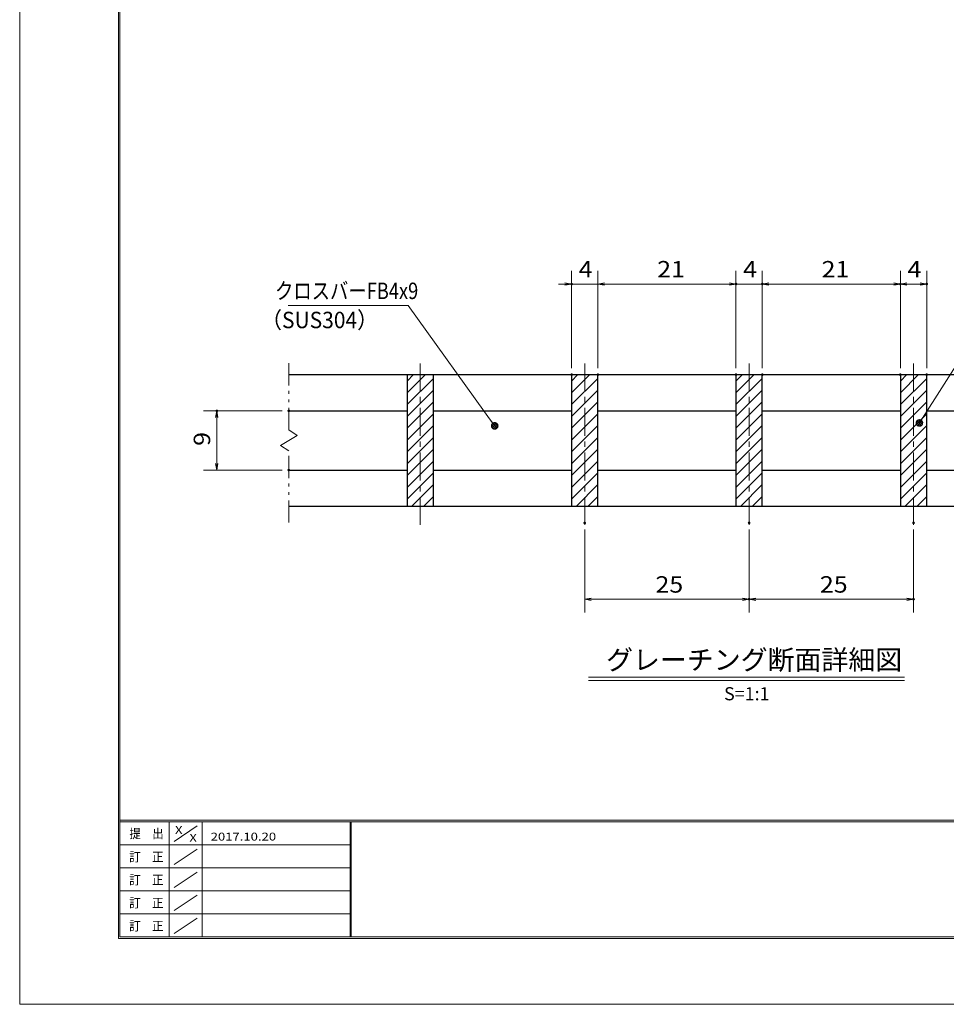
# Model space of a CAD drawing. Units: millimetres. Extents: x -1050 to 1050, y -743 to 742.
# Drawn here: x -1050 to -346, y -743 to 6 of the extents above; entities that cross this region are included whole.
import ezdxf

# ---------------------------------------------------------------- set-up
doc = ezdxf.new("R2010")
doc.units = ezdxf.units.MM
doc.header["$LTSCALE"] = 5
doc.linetypes.add('JWW_CENTER1', pattern=[6.773333, 4.233333, -0.846667, 0.846667, -0.846667])
doc.linetypes.add('JWW_PHANTOM1', pattern=[6.773333, 3.386667, -0.846667, 0.423333, -0.846667, 0.423333, -0.846667])
for name, color, linetype in [('7-図\u3000枠', 7, 'Continuous'), ('ハッチング', 7, 'Continuous'), ('中心線', 7, 'Continuous'), ('寸法注釈', 7, 'Continuous'), ('想像線', 7, 'Continuous'), ('蓋', 7, 'Continuous')]:
    doc.layers.add(name, color=color, linetype=linetype)
doc.styles.add('HG丸ｺﾞｼｯｸM-PRO', font='txt', dxfattribs={"height": 1})
doc.styles.add('ＭＳ ゴシック', font='txt', dxfattribs={"height": 1})

# ---------------------------------------------------------------- blocks, each defined once
blk = doc.blocks.new('_OPEN_0-1_')
at = {"layer": '寸法注釈', "color": 2, "linetype": 'Continuous', "lineweight": 5}
for p, q in [((-1, 0.17), (0, 0)), ((0, 0), (-1, -0.17)), ((0, 0), (-1, 0))]:
    blk.add_line(p, q, dxfattribs=at)
blk = doc.blocks.new('_Dot_0-1_')
at = {"layer": '寸法注釈', "color": 2, "linetype": 'Continuous', "lineweight": 5}
for p, q in [((-0.5, 0), (-1, 0)), ((-0.48, 0.12), (-0.5, 0.06)), ((-0.5, 0.06), (-0.5, 0)), ((-0.5, 0), (-0.5, -0.06)), ((0, 0), (-0.5, 0)), ((-0.5, 0), (0, 0)), ((-0.46, 0.18), (-0.48, 0.12)), ((-0.44, 0.24), (-0.46, 0.18)), ((-0.4, 0.29), (-0.44, 0.24)), ((-0.36, 0.34), (-0.4, 0.29)), ((-0.32, 0.39), (-0.36, 0.34)), ((-0.27, 0.42), (-0.32, 0.39)), ((-0.21, 0.45), (-0.27, 0.42)), ((-0.15, 0.48), (-0.21, 0.45)), ((-0.09, 0.49), (-0.15, 0.48)), ((-0.03, 0.5), (-0.09, 0.49)), ((0.03, 0.5), (-0.03, 0.5)), ((0.5, 0), (0, 0)), ((0, 0), (0, 0)), ((0, 0), (0, 0)), ((0, 0), (0, 0)), ((0, 0), (0, 0)), ((0, 0), (0, 0)), ((0, 0), (0, 0)), ((0, 0), (0, 0)), ((0, 0), (0, 0)), ((0, 0), (0, 0)), ((0, 0), (0, 0)), ((0, 0), (0, 0)), ((0, 0), (0, 0)), ((0, 0), (0, 0)), ((0, 0), (0, 0)), ((0, 0), (0, 0)), ((0, 0), (0, 0)), ((0, 0), (0, 0)), ((0, 0), (0, 0)), ((0, 0), (0, 0)), ((0, 0), (0, 0)), ((0, 0), (0, 0)), ((0, 0), (0, 0)), ((0, 0), (0, 0)), ((0, 0), (0, 0)), ((0, 0), (0, 0)), ((0, 0), (0, 0)), ((0, 0), (0, 0)), ((0, 0), (0, 0)), ((0, 0), (0, 0)), ((0, 0), (0, 0)), ((0, 0), (0, 0)), ((0, 0), (0, 0)), ((0, 0), (0, 0)), ((0, 0), (0, 0)), ((0, 0), (0, 0)), ((0, 0), (0, 0)), ((0, 0), (0, 0)), ((0, 0), (0, 0)), ((0, 0), (0, 0)), ((0, 0), (0, 0)), ((0, 0), (0, 0)), ((0, 0), (0, 0)), ((0, 0), (0, 0)), ((0, 0), (0, 0)), ((0, 0), (0, 0)), ((0, 0), (0, 0)), ((0, 0), (0, 0)), ((0, 0), (0, 0)), ((0, 0), (0, 0)), ((0, 0), (0, 0)), ((0, 0), (0.5, 0)), ((0.09, 0.49), (0.03, 0.5)), ((0.15, 0.48), (0.09, 0.49)), ((0.21, 0.45), (0.15, 0.48)), ((0.27, 0.42), (0.21, 0.45)), ((0.32, 0.39), (0.27, 0.42)), ((0.36, 0.34), (0.32, 0.39)), ((0.4, 0.29), (0.36, 0.34)), ((0.44, 0.24), (0.4, 0.29)), ((0.46, 0.18), (0.44, 0.24)), ((0.48, 0.12), (0.46, 0.18)), ((0.5, 0.06), (0.48, 0.12)), ((0.5, 0), (0.5, 0.06)), ((-0.5, -0.06), (-0.48, -0.12)), ((-0.48, -0.12), (-0.46, -0.18)), ((-0.46, -0.18), (-0.44, -0.24)), ((-0.44, -0.24), (-0.4, -0.29)), ((-0.4, -0.29), (-0.36, -0.34)), ((-0.36, -0.34), (-0.32, -0.39)), ((-0.32, -0.39), (-0.27, -0.42)), ((-0.27, -0.42), (-0.21, -0.45)), ((-0.21, -0.45), (-0.15, -0.48)), ((-0.15, -0.48), (-0.09, -0.49)), ((-0.09, -0.49), (-0.03, -0.5)), ((-0.03, -0.5), (0.03, -0.5)), ((0.03, -0.5), (0.09, -0.49)), ((0.09, -0.49), (0.15, -0.48)), ((0.15, -0.48), (0.21, -0.45)), ((0.21, -0.45), (0.27, -0.42)), ((0.27, -0.42), (0.32, -0.39)), ((0.32, -0.39), (0.36, -0.34)), ((0.36, -0.34), (0.4, -0.29)), ((0.4, -0.29), (0.44, -0.24)), ((0.44, -0.24), (0.46, -0.18)), ((0.46, -0.18), (0.48, -0.12)), ((0.48, -0.12), (0.5, -0.06)), ((0.5, -0.06), (0.5, 0))]:
    blk.add_line(p, q, dxfattribs=at)
at = {"layer": '寸法注釈', "color": 2, "linetype": 'Continuous', "lineweight": 20}
for p, q in [((0.49, 0.1), (-0.49, 0.1)), ((0.4, 0.3), (-0.4, 0.3)), ((0.46, -0.2), (-0.46, -0.2)), ((0.3, -0.4), (-0.3, -0.4))]:
    blk.add_line(p, q, dxfattribs=at)

msp = doc.modelspace()

# ---------------------------------------------------------------- linework, layer by layer
at = {"layer": '7-図\u3000枠', "color": 4, "linetype": 'Continuous', "lineweight": 5}
for p, q in [((-975, -692.5), (-975, 692.5)), ((-973.75, -691.25), (-973.75, 691.25)), ((998.75, -602.5), (-973.75, -602.5)), ((998.75, -603.75), (-973.75, -603.75)), ((-936.25, -691.19), (-936.25, -603.75)), ((-911.25, -603.75), (-911.25, -691.19)), ((-798.75, -603.75), (-798.75, -691.19)), ((-798, -603.75), (-798, -691.19)), ((-932.5, -618.61), (-915, -606.92)), ((-798.75, -621.25), (-973.75, -621.25)), ((-932.5, -636.25), (-915, -624.57)), ((-798.75, -638.75), (-973.75, -638.75)), ((-932.5, -653.75), (-915, -642.07)), ((-798.75, -656.25), (-973.75, -656.25)), ((-932.5, -671.25), (-915, -659.57)), ((-798.75, -673.75), (-973.75, -673.75)), ((-932.5, -688.75), (-915, -677.07)), ((1000, -692.5), (-975, -692.5)), ((998.75, -691.25), (-973.75, -691.25))]:
    msp.add_line(p, q, dxfattribs=at)
at = {"layer": 'DEFPOINTS', "color": 4, "linetype": 'Continuous', "lineweight": 5}
for p, q in [((-1050, -742.5), (-1050, 742.5)), ((1050, -742.5), (-1050, -742.5))]:
    msp.add_line(p, q, dxfattribs=at)
at = {"layer": 'DEFPOINTS', "color": 4, "linetype": 'Continuous', "lineweight": 5, "const_width": 1}
for points in [[(-629.95, -194.9, 0.414214), (-630.45, -194.4, 0.414214), (-630.95, -194.9, 0.414214), (-630.45, -195.4, 0.414214)], [(-504.95, -194.9, 0.414214), (-505.45, -194.4, 0.414214), (-505.95, -194.9, 0.414214), (-505.45, -195.4, 0.414214)], [(-484.95, -194.9, 0.414214), (-485.45, -194.4, 0.414214), (-485.95, -194.9, 0.414214), (-485.45, -195.4, 0.414214)], [(-379.95, -194.9, 0.414214), (-380.45, -194.4, 0.414214), (-380.95, -194.9, 0.414214), (-380.45, -195.4, 0.414214)], [(-359.95, -194.9, 0.414214), (-360.45, -194.4, 0.414214), (-360.95, -194.9, 0.414214), (-360.45, -195.4, 0.414214)], [(-629.95, -263.81, 0.414214), (-630.45, -263.31, 0.414214), (-630.95, -263.81, 0.414214), (-630.45, -264.31, 0.414214)], [(-609.95, -263.81, 0.414214), (-610.45, -263.31, 0.414214), (-610.95, -263.81, 0.414214), (-610.45, -264.31, 0.414214)], [(-609.95, -263.81, 0.414214), (-610.45, -263.31, 0.414214), (-610.95, -263.81, 0.414214), (-610.45, -264.31, 0.414214)], [(-504.95, -263.81, 0.414214), (-505.45, -263.31, 0.414214), (-505.95, -263.81, 0.414214), (-505.45, -264.31, 0.414214)], [(-504.95, -263.81, 0.414214), (-505.45, -263.31, 0.414214), (-505.95, -263.81, 0.414214), (-505.45, -264.31, 0.414214)], [(-484.95, -263.81, 0.414214), (-485.45, -263.31, 0.414214), (-485.95, -263.81, 0.414214), (-485.45, -264.31, 0.414214)], [(-484.95, -263.81, 0.414214), (-485.45, -263.31, 0.414214), (-485.95, -263.81, 0.414214), (-485.45, -264.31, 0.414214)], [(-379.95, -263.81, 0.414214), (-380.45, -263.31, 0.414214), (-380.95, -263.81, 0.414214), (-380.45, -264.31, 0.414214)], [(-379.95, -263.81, 0.414214), (-380.45, -263.31, 0.414214), (-380.95, -263.81, 0.414214), (-380.45, -264.31, 0.414214)], [(-359.95, -263.81, 0.414214), (-360.45, -263.31, 0.414214), (-360.95, -263.81, 0.414214), (-360.45, -264.31, 0.414214)], [(-899.7, -291.31, 0.414214), (-900.2, -290.81, 0.414214), (-900.7, -291.31, 0.414214), (-900.2, -291.81, 0.414214)], [(-844.95, -291.31, 0.414214), (-845.45, -290.81, 0.414214), (-845.95, -291.31, 0.414214), (-845.45, -291.81, 0.414214)], [(-844.95, -336.31, 0.414214), (-845.45, -335.81, 0.414214), (-845.95, -336.31, 0.414214), (-845.45, -336.81, 0.414214)], [(-619.95, -376.51, 0.414214), (-620.45, -376.01, 0.414214), (-620.95, -376.51, 0.414214), (-620.45, -377.01, 0.414214)], [(-494.95, -376.51, 0.414214), (-495.45, -376.01, 0.414214), (-495.95, -376.51, 0.414214), (-495.45, -377.01, 0.414214)], [(-494.95, -376.51, 0.414214), (-495.45, -376.01, 0.414214), (-495.95, -376.51, 0.414214), (-495.45, -377.01, 0.414214)], [(-369.95, -376.51, 0.414214), (-370.45, -376.01, 0.414214), (-370.95, -376.51, 0.414214), (-370.45, -377.01, 0.414214)], [(-494.95, -434.53, 0.414214), (-495.45, -434.03, 0.414214), (-495.95, -434.53, 0.414214), (-495.45, -435.03, 0.414214)], [(-369.95, -434.53, 0.414214), (-370.45, -434.03, 0.414214), (-370.95, -434.53, 0.414214), (-370.45, -435.03, 0.414214)]]:
    msp.add_lwpolyline(points, format="xyb", close=True, dxfattribs=at)
at = {"layer": 'ハッチング', "color": 4, "linetype": 'Continuous', "lineweight": 15}
for p, q in [((-735.45, -263.81), (-755.45, -263.81)), ((-755.45, -263.81), (-755.45, -363.81)), ((-755.45, -268.66), (-750.6, -263.81)), ((-755.45, -277.64), (-741.62, -263.81)), ((-755.45, -286.62), (-735.45, -266.62)), ((-735.45, -363.81), (-735.45, -263.81)), ((-610.45, -263.81), (-630.45, -263.81)), ((-630.45, -263.81), (-630.45, -363.81)), ((-630.45, -268.66), (-625.6, -263.81)), ((-630.45, -277.64), (-616.62, -263.81)), ((-630.45, -286.62), (-610.45, -266.62)), ((-610.45, -363.81), (-610.45, -263.81)), ((-485.45, -263.81), (-505.45, -263.81)), ((-505.45, -263.81), (-505.45, -363.81)), ((-505.45, -268.66), (-500.6, -263.81)), ((-505.45, -277.64), (-491.62, -263.81)), ((-505.45, -286.62), (-485.45, -266.62)), ((-485.45, -363.81), (-485.45, -263.81)), ((-360.45, -263.81), (-380.45, -263.81)), ((-380.45, -263.81), (-380.45, -363.81)), ((-380.45, -268.66), (-375.6, -263.81)), ((-380.45, -277.64), (-366.62, -263.81)), ((-380.45, -286.62), (-360.45, -266.62)), ((-360.45, -363.81), (-360.45, -263.81)), ((-755.45, -295.6), (-735.45, -275.6)), ((-630.45, -295.6), (-610.45, -275.6)), ((-505.45, -295.6), (-485.45, -275.6)), ((-380.45, -295.6), (-360.45, -275.6)), ((-755.45, -304.58), (-735.45, -284.58)), ((-630.45, -304.58), (-610.45, -284.58)), ((-505.45, -304.58), (-485.45, -284.58)), ((-380.45, -304.58), (-360.45, -284.58)), ((-755.45, -313.56), (-735.45, -293.56)), ((-630.45, -313.56), (-610.45, -293.56)), ((-505.45, -313.56), (-485.45, -293.56)), ((-380.45, -313.56), (-360.45, -293.56)), ((-755.45, -322.54), (-735.45, -302.54)), ((-630.45, -322.54), (-610.45, -302.54)), ((-505.45, -322.54), (-485.45, -302.54)), ((-380.45, -322.54), (-360.45, -302.54)), ((-755.45, -331.52), (-735.45, -311.52)), ((-630.45, -331.52), (-610.45, -311.52)), ((-505.45, -331.52), (-485.45, -311.52)), ((-380.45, -331.52), (-360.45, -311.52)), ((-755.45, -340.5), (-735.45, -320.5)), ((-630.45, -340.5), (-610.45, -320.5)), ((-505.45, -340.5), (-485.45, -320.5)), ((-380.45, -340.5), (-360.45, -320.5)), ((-755.45, -349.48), (-735.45, -329.48)), ((-630.45, -349.48), (-610.45, -329.48)), ((-505.45, -349.48), (-485.45, -329.48)), ((-380.45, -349.48), (-360.45, -329.48)), ((-755.45, -358.46), (-735.45, -338.46)), ((-630.45, -358.46), (-610.45, -338.46)), ((-505.45, -358.46), (-485.45, -338.46)), ((-380.45, -358.46), (-360.45, -338.46)), ((-751.81, -363.81), (-735.45, -347.44)), ((-626.81, -363.81), (-610.45, -347.44)), ((-501.81, -363.81), (-485.45, -347.44)), ((-376.81, -363.81), (-360.45, -347.44)), ((-742.83, -363.81), (-735.45, -356.42)), ((-617.83, -363.81), (-610.45, -356.42)), ((-492.83, -363.81), (-485.45, -356.42)), ((-367.83, -363.81), (-360.45, -356.42)), ((-755.45, -363.81), (-735.45, -363.81)), ((-630.45, -363.81), (-610.45, -363.81)), ((-505.45, -363.81), (-485.45, -363.81)), ((-380.45, -363.81), (-360.45, -363.81))]:
    msp.add_line(p, q, dxfattribs=at)
at = {"layer": '中心線', "color": 6, "linetype": 'JWW_CENTER1', "lineweight": 18}
for p, q in [((-745.45, -378.04), (-745.45, -251.11)), ((-620.45, -378.04), (-620.45, -251.11)), ((-495.45, -378.04), (-495.45, -251.11)), ((-370.45, -378.04), (-370.45, -251.11))]:
    msp.add_line(p, q, dxfattribs=at)
at = {"layer": '寸法注釈', "color": 2, "linetype": 'Continuous', "lineweight": 18}
for p, q in [((-630.45, -258.81), (-630.45, -184.9)), ((-610.45, -258.81), (-610.45, -184.9)), ((-610.45, -258.81), (-610.45, -184.9)), ((-505.45, -258.81), (-505.45, -184.9)), ((-505.45, -258.81), (-505.45, -184.9)), ((-485.45, -258.81), (-485.45, -184.9)), ((-485.45, -258.81), (-485.45, -184.9)), ((-380.45, -258.81), (-380.45, -184.9)), ((-380.45, -258.81), (-380.45, -184.9)), ((-360.45, -258.81), (-360.45, -184.9)), ((-635.45, -194.9), (-640.45, -194.9)), ((-610.45, -194.9), (-630.45, -194.9)), ((-605.45, -194.9), (-600.45, -194.9)), ((-605.45, -194.9), (-510.45, -194.9)), ((-510.45, -194.9), (-515.45, -194.9)), ((-505.45, -194.9), (-485.45, -194.9)), ((-480.45, -194.9), (-385.45, -194.9)), ((-480.45, -194.9), (-475.45, -194.9)), ((-375.45, -194.9), (-365.45, -194.9)), ((-845.85, -211.35), (-754.68, -211.35)), ((-754.68, -211.35), (-689.46, -301.95)), ((-311.95, -215.42), (-365.47, -299.67)), ((-850.45, -291.31), (-910.2, -291.31)), ((-900.2, -331.31), (-900.2, -296.31)), ((-850.45, -336.31), (-910.2, -336.31)), ((-620.45, -381.51), (-620.45, -444.53)), ((-495.45, -381.51), (-495.45, -444.53)), ((-495.45, -381.51), (-495.45, -444.53)), ((-370.45, -381.51), (-370.45, -444.53)), ((-615.45, -434.53), (-500.45, -434.53)), ((-490.45, -434.53), (-375.45, -434.53)), ((-617.58, -493.83), (-377.37, -493.83)), ((-617.58, -496.33), (-377.37, -496.33))]:
    msp.add_line(p, q, dxfattribs=at)
at = {"layer": '想像線', "color": 4, "linetype": 'JWW_PHANTOM1', "lineweight": 15}
for p, q in [((-845.45, -305.86), (-845.45, -251.31)), ((-845.45, -305.86), (-839.16, -310.07)), ((-851.74, -317.54), (-845.45, -313.81)), ((-839.16, -310.07), (-845.45, -313.81)), ((-845.45, -321.76), (-851.74, -317.54)), ((-845.45, -376.31), (-845.45, -321.76))]:
    msp.add_line(p, q, dxfattribs=at)
at = {"layer": '蓋', "color": 5, "linetype": 'Continuous', "lineweight": 25}
for p, q in [((-845.45, -263.81), (-145.45, -263.81)), ((-755.45, -263.81), (-735.45, -263.81)), ((-755.45, -263.81), (-755.45, -363.81)), ((-735.45, -363.81), (-735.45, -263.81)), ((-630.45, -263.81), (-630.45, -363.81)), ((-630.45, -263.81), (-610.45, -263.81)), ((-610.45, -363.81), (-610.45, -263.81)), ((-505.45, -263.81), (-485.45, -263.81)), ((-505.45, -263.81), (-505.45, -363.81)), ((-485.45, -363.81), (-485.45, -263.81)), ((-380.45, -263.81), (-380.45, -363.81)), ((-380.45, -263.81), (-360.45, -263.81)), ((-360.45, -363.81), (-360.45, -263.81)), ((-845.45, -291.31), (-755.45, -291.31)), ((-735.45, -291.31), (-630.45, -291.31)), ((-610.45, -291.31), (-505.45, -291.31)), ((-485.45, -291.31), (-380.45, -291.31)), ((-360.45, -291.31), (-255.45, -291.31)), ((-845.45, -336.31), (-755.45, -336.31)), ((-735.45, -336.31), (-630.45, -336.31)), ((-610.45, -336.31), (-505.45, -336.31)), ((-485.45, -336.31), (-380.45, -336.31)), ((-360.45, -336.31), (-255.45, -336.31)), ((-845.45, -363.81), (-145.45, -363.81)), ((-755.45, -363.81), (-735.45, -363.81)), ((-630.45, -363.81), (-610.45, -363.81)), ((-505.45, -363.81), (-485.45, -363.81)), ((-380.45, -363.81), (-360.45, -363.81))]:
    msp.add_line(p, q, dxfattribs=at)

# ---------------------------------------------------------------- block references
at = {"layer": '寸法注釈', "color": 2, "linetype": 'Continuous', "lineweight": 18, "xscale": 5, "yscale": 5}
for p in [(-630.45, -194.9), (-505.45, -194.9), (-505.45, -194.9), (-380.45, -194.9), (-360.45, -194.9), (-495.45, -434.53), (-370.45, -434.53)]:
    msp.add_blockref('_OPEN_0-1_', p, dxfattribs=at)
for name, p, rotation in [('_OPEN_0-1_', (-610.45, -194.9), 180), ('_OPEN_0-1_', (-610.45, -194.9), 180), ('_OPEN_0-1_', (-485.45, -194.9), 180), ('_OPEN_0-1_', (-485.45, -194.9), 180), ('_OPEN_0-1_', (-380.45, -194.9), 180), ('_OPEN_0-1_', (-900.2, -291.31), 90), ('_Dot_0-1_', (-688.87, -302.76), 306.1621347090585), ('_Dot_0-1_', (-366.01, -300.51), 237.0963807042516), ('_OPEN_0-1_', (-900.2, -336.31), 270), ('_OPEN_0-1_', (-620.45, -434.53), 180), ('_OPEN_0-1_', (-495.45, -434.53), 180)]:
    msp.add_blockref(name, p, dxfattribs=dict(at, rotation=rotation))

# ---------------------------------------------------------------- texts
at = {"layer": '7-図\u3000枠', "color": 5, "linetype": 'Continuous', "lineweight": 5, "style": 'ＭＳ ゴシック'}
for s, height, width, p in [('提\u3000出', 7.01, 0.90865, (-966.59, -616.26)), ('X', 5.98, 1.21972, (-931.9, -612.97)), ('X', 5.98, 1.21972, (-921, -618.92)), ('2017.10.20', 5.982, 1.21972, (-904.8, -618.01)), ('訂\u3000正', 7.01, 0.90865, (-966.76, -633.9)), ('訂\u3000正', 7.01, 0.90865, (-966.76, -651.4)), ('訂\u3000正', 7.01, 0.90865, (-966.76, -668.9)), ('訂\u3000正', 7.01, 0.90865, (-966.76, -686.4))]:
    msp.add_text(s, height=height, dxfattribs=dict(at, width=width)).set_placement(p)
at = {"layer": '寸法注釈', "color": 7, "linetype": 'Continuous', "lineweight": 18}
for s, height, style, width, p in [('4', 12.5, 'ＭＳ ゴシック', 1.115358, (-625.04, -189.9)), ('21', 12.497, 'ＭＳ ゴシック', 1.115358, (-565.37, -189.9)), ('4', 12.5, 'ＭＳ ゴシック', 1.115358, (-500.04, -189.9)), ('21', 12.497, 'ＭＳ ゴシック', 1.115358, (-440.37, -189.9)), ('4', 12.5, 'ＭＳ ゴシック', 1.115358, (-375.04, -189.9)), ('クロスバーFB4x9', 12.497, 'ＭＳ ゴシック', 0.81695, (-855.87, -206.35)), ('（SUS304）', 12.497, 'ＭＳ ゴシック', 0.936313, (-866.54, -228.49)), ('25', 12.497, 'ＭＳ ゴシック', 1.115358, (-566.68, -429.53)), ('25', 12.497, 'ＭＳ ゴシック', 1.115358, (-441.68, -429.53)), ('グレーチング断面詳細図', 15.0069, 'HG丸ｺﾞｼｯｸM-PRO', 0.999537, (-604.21, -488.1)), ('S=1:1', 9.991, 'HG丸ｺﾞｼｯｸM-PRO', 1.000886, (-514.55, -511.39))]:
    msp.add_text(s, height=height, dxfattribs=dict(at, style=style, width=width)).set_placement(p)
at = {"layer": '寸法注釈', "color": 7, "linetype": 'Continuous', "lineweight": 18, "style": 'ＭＳ ゴシック', "width": 1.115358}
msp.add_text('9', height=12.5, rotation=90, dxfattribs=at).set_placement((-905.2, -317.96))

doc.saveas('drawing.dxf')
